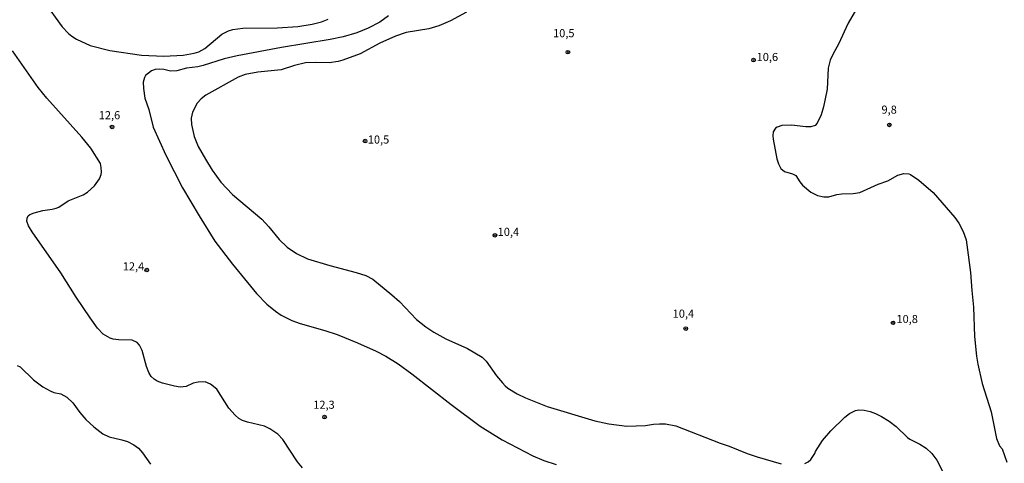
# Model space of a CAD drawing. Units: millimetres. Extents: x 183144 to 185558, y 1657653 to 1660431.
# Drawn here: x 184198 to 184502, y 1659696 to 1659833 of the extents above; entities that cross this region are included whole.
import ezdxf
from ezdxf.enums import TextEntityAlignment as Align

# ---------------------------------------------------------------- set-up
doc = ezdxf.new("R2010")
doc.units = ezdxf.units.MM
for name, color, linetype in [('IMAGEM', 7, 'Continuous'), ('V-CURVA_DE_NIVEL', 4, 'Continuous'), ('V-CURVA_MESTRA', 1, 'Continuous'), ('V-PONTO_DE_APARELHO', 4, 'Continuous'), ('V-TEXTO_DE_ALTIMETRIA', 7, 'Continuous')]:
    doc.layers.add(name, color=color, linetype=linetype)
picture_1 = doc.add_image_def('image1.jpg', size_in_pixel=(4022, 4628))

# ---------------------------------------------------------------- blocks, each defined once
blk = doc.blocks.new('805')
at = {"color": 0, "linetype": 'ByBlock', "lineweight": -2}
for radius in [0.562, 0.0806]:
    blk.add_circle((0, 0), radius, dxfattribs=at)

msp = doc.modelspace()

# ---------------------------------------------------------------- linework, layer by layer
at = {"layer": 'V-CURVA_DE_NIVEL'}
for points in [[(184205.1, 1659838.52), (184210.72, 1659830.73), (184212.65, 1659828.66), (184213.69, 1659827.82), (184215.13, 1659826.95), (184219.36, 1659825.02), (184225.48, 1659823.48), (184235.23, 1659821.98), (184242.11, 1659821.64), (184248.14, 1659821.98), (184251.44, 1659822.58), (184252.89, 1659823.01), (184254.82, 1659824.02), (184260.08, 1659828.44), (184262.09, 1659829.51), (184263.45, 1659829.94), (184266.53, 1659830.37), (184277.18, 1659830.41), (184283.51, 1659830.88), (184287.92, 1659831.52), (184290.78, 1659832.29), (184292.88, 1659833.06)], [(184335.52, 1659835.29), (184330.6, 1659832.59), (184327.03, 1659831.01), (184323.93, 1659830.15), (184316.96, 1659828.94), (184313.68, 1659827.89), (184308.83, 1659825.69), (184302.76, 1659822.43), (184297.41, 1659820.4), (184295.91, 1659820.02), (184293.14, 1659819.63), (184289.07, 1659819.76), (184285.86, 1659819.63), (184282.44, 1659818.82), (184278.38, 1659817.47), (184271.11, 1659816.77), (184267.26, 1659816), (184265.12, 1659815.23), (184255.11, 1659809.69), (184253.66, 1659808.49), (184252.42, 1659807.15), (184250.96, 1659804.43), (184250.58, 1659802.51), (184250.68, 1659800.58), (184251.5, 1659796.91), (184252.76, 1659793.84), (184254.94, 1659789.89), (184257.01, 1659786.45), (184259.67, 1659782.75), (184263.3, 1659778.96), (184272.39, 1659771.33), (184274.55, 1659769.02), (184277.71, 1659765.13), (184280.2, 1659762.75), (184283.08, 1659760.76), (184286.51, 1659759.18), (184293.35, 1659757.06), (184301.47, 1659754.95), (184304.47, 1659753.94), (184306.65, 1659752.81), (184312.55, 1659748.04), (184314.84, 1659745.93), (184320.12, 1659740.45), (184322.96, 1659738.12), (184325.51, 1659736.45), (184329.19, 1659734.44), (184335.82, 1659731.45), (184340.35, 1659728.79), (184341.65, 1659727.58), (184344.84, 1659723.04), (184346.63, 1659720.82), (184347.51, 1659719.96), (184348.37, 1659719.26), (184351.21, 1659717.48), (184353.82, 1659716.2), (184360.45, 1659713.59), (184375.21, 1659709.16), (184379.48, 1659708.22), (184385.04, 1659707.5), (184390.82, 1659707.67), (184393.3, 1659708.1), (184395.14, 1659708.22), (184396.97, 1659708.18), (184400.18, 1659707.58), (184413.87, 1659702.24), (184416.65, 1659701.34), (184422.25, 1659699.03), (184425.24, 1659698.02), (184432.73, 1659695.86)], [(184311.48, 1659834.13), (184308.81, 1659832.21), (184305.24, 1659830.32), (184301.69, 1659828.91), (184297.5, 1659827.67), (184293.52, 1659826.84), (184278.42, 1659824.34), (184264.78, 1659821.77), (184260.8, 1659820.83), (184254.3, 1659818.82), (184252.59, 1659818.44), (184249.08, 1659818.01), (184246.13, 1659817.19), (184244.21, 1659817.09), (184242.16, 1659817.56), (184240.7, 1659817.64), (184239.46, 1659817.54), (184238.33, 1659817.15), (184236.49, 1659815.7), (184236.16, 1659815.08), (184235.78, 1659813.63), (184235.82, 1659811.75), (184236.27, 1659808.75), (184237.47, 1659805.2), (184238.86, 1659799.81), (184242.75, 1659791.13), (184247.9, 1659781.08), (184252.99, 1659772.4), (184257.89, 1659764.62), (184263.28, 1659757.47), (184270.78, 1659748.4), (184273.93, 1659745.17), (184276.62, 1659742.93), (184278.38, 1659741.71), (184281.59, 1659740.13), (184284.2, 1659739.19), (184291.81, 1659737.05), (184295.62, 1659735.77), (184301.95, 1659733.18), (184307.68, 1659730.59), (184310.63, 1659729.07), (184314.45, 1659726.7), (184318.71, 1659723.68), (184318.71, 1659723.68), (184330.86, 1659714.19), (184339.79, 1659707.5), (184346.59, 1659703.24), (184356.02, 1659698.28), (184359.42, 1659696.85), (184363.27, 1659695.67)], [(184284.92, 1659694.62), (184283.42, 1659696.49), (184278.85, 1659703.42), (184277.35, 1659705), (184274.87, 1659706.68), (184273.21, 1659707.45), (184267.95, 1659708.69), (184266.36, 1659709.25), (184265.27, 1659709.89), (184264.1, 1659710.85), (184262.23, 1659713), (184258.51, 1659718.86), (184256.55, 1659720.5), (184254.86, 1659721.12), (184252.76, 1659721.1), (184251.22, 1659720.78), (184249, 1659719.73), (184247.12, 1659719.56), (184245.45, 1659719.81), (184241.73, 1659720.73), (184240.1, 1659721.35), (184239.09, 1659722.02), (184238.24, 1659722.85), (184237.49, 1659724.07), (184236.81, 1659725.95), (184235.48, 1659730.87), (184234.62, 1659732.5), (184233.94, 1659733.29), (184232.32, 1659734.06), (184228.13, 1659734.1), (184226.5, 1659734.31), (184225.52, 1659734.63), (184223.42, 1659735.92), (184221.69, 1659737.74), (184219.34, 1659740.88), (184215.02, 1659747.34), (184210.29, 1659754.82), (184201.44, 1659767.46), (184200.3, 1659769.36), (184199.83, 1659770.73), (184199.92, 1659771.67), (184200.28, 1659772.38), (184200.8, 1659772.78), (184202.14, 1659773.38), (184204.74, 1659774.09), (184207.69, 1659774.43), (184208.93, 1659774.75), (184209.67, 1659775.09), (184212.56, 1659777.01), (184217.22, 1659778.85), (184218.59, 1659779.67), (184220.75, 1659781.68), (184222.31, 1659783.82), (184222.78, 1659785.19), (184222.84, 1659785.91), (184222.8, 1659787.37), (184222.8, 1659787.37), (184222.57, 1659788.52), (184219.55, 1659793.31), (184216.86, 1659796.73), (184205.97, 1659808.73), (184203.34, 1659812.02), (184195.45, 1659823.29)], [(184196.87, 1659726.23), (184197.78, 1659725.85), (184201.89, 1659721.82), (184204.76, 1659719.6), (184207, 1659718.36), (184208.2, 1659717.89), (184210.29, 1659717.46), (184212.2, 1659716.44), (184214.03, 1659714.66), (184216.23, 1659711.67), (184218.01, 1659709.57), (184220.49, 1659707.24), (184223.29, 1659705.14), (184225.26, 1659704.16), (184229.11, 1659703.31), (184230.95, 1659702.71), (184232.88, 1659701.7), (184234.31, 1659700.66), (184235.57, 1659699.23), (184238, 1659695.72)], [(184440.04, 1659695.93), (184441.07, 1659696.44), (184441.83, 1659697.19), (184443.1, 1659699.01), (184443.27, 1659699.65), (184445.43, 1659703.09), (184448.04, 1659706.04), (184452.33, 1659710.24), (184453.81, 1659711.41), (184455.61, 1659712.29), (184456.63, 1659712.54), (184458.3, 1659712.44), (184460.18, 1659712.03), (184461.81, 1659711.43), (184463.69, 1659710.51), (184466.04, 1659709.06), (184468.2, 1659707.35), (184471.66, 1659704.01), (184471.66, 1659704.01), (184472.44, 1659703.45), (184475.54, 1659701.98), (184477.46, 1659700.7), (184479.19, 1659699.05), (184480.73, 1659697.02), (184482.81, 1659692.98)]]:
    msp.add_lwpolyline(points, dxfattribs=at)
at = {"layer": 'V-CURVA_MESTRA'}
msp.add_lwpolyline([(184456.68, 1659837.48), (184453.34, 1659831.85), (184450.43, 1659825.39), (184448.76, 1659822.44), (184447.82, 1659820.43), (184447.25, 1659817.95), (184446.86, 1659811.49), (184446.33, 1659808.5), (184445.77, 1659806.02), (184445, 1659803.53), (184443.8, 1659801.05), (184443.2, 1659800.3), (184441.88, 1659799.9), (184440.34, 1659799.92), (184435.89, 1659800.39), (184432.9, 1659800.31), (184431.44, 1659799.81), (184430.97, 1659799.47), (184430.25, 1659798.38), (184430.12, 1659797.08), (184430.23, 1659796.05), (184431.4, 1659789.98), (184431.83, 1659788.48), (184432.64, 1659787), (184433.71, 1659786.11), (184436.19, 1659785.4), (184437.22, 1659784.88), (184438.43, 1659782.88), (184439.27, 1659781.85), (184441.9, 1659779.69), (184443.93, 1659778.64), (184445.9, 1659778.22), (184447.4, 1659778.28), (184449.92, 1659778.96), (184451.42, 1659779.18), (184454.97, 1659779.26), (184456.98, 1659779.58), (184462.62, 1659782.13), (184465.62, 1659783.24), (184468.69, 1659784.93), (184470.58, 1659785.51), (184472.07, 1659785.4), (184472.59, 1659785.21), (184475.23, 1659783.37), (184479.6, 1659779.6), (184486.36, 1659771.86), (184487.53, 1659770.09), (184488.86, 1659767.57), (184489.76, 1659765.04), (184490.06, 1659763.5), (184491.19, 1659754.87), (184491.55, 1659749.31), (184492.07, 1659744.26), (184492.43, 1659735.15), (184492.96, 1659729.12), (184493.37, 1659726.6), (184494.78, 1659720.65), (184497.48, 1659711.93), (184499.19, 1659703.67), (184500.06, 1659701.45), (184500.94, 1659700.46), (184502.33, 1659696.36)], dxfattribs=at)

# ---------------------------------------------------------------- block references
at = {"layer": 'V-PONTO_DE_APARELHO', "xscale": 0.999998301267624, "yscale": 0.999998301267624, "zscale": 0.999998301267624}
for p in [(184366.87, 1659822.92), (184424.18, 1659820.47), (184226.16, 1659799.83), (184466.09, 1659800.48), (184304.26, 1659795.47), (184344.31, 1659766.39), (184236.87, 1659755.68), (184403.26, 1659737.62), (184467.23, 1659739.38), (184291.73, 1659710.28)]:
    msp.add_blockref('805', p, dxfattribs=at)

# ---------------------------------------------------------------- texts
at = {"layer": 'V-TEXTO_DE_ALTIMETRIA'}
for s, p in [('10,5', (184362.28, 1659826.75)), ('10,6', (184425.12, 1659819.4)), ('12,6', (184222.03, 1659801.44)), ('9,8', (184463.66, 1659803.15)), ('10,5', (184305.09, 1659793.92)), ('10,4', (184345.18, 1659765.43)), ('12,4', (184229.45, 1659754.78)), ('10,4', (184399.21, 1659740.19)), ('10,8', (184468.29, 1659738.53)), ('12,3', (184288.25, 1659712.07))]:
    msp.add_text(s, height=2.5, dxfattribs=at).set_placement(p, align=Align.BOTTOM_LEFT)

# ---------------------------------------------------------------- referenced raster images: frames only (the image files are external)
at = {"layer": 'IMAGEM'}
image = msp.add_image(picture_1, insert=(183143.86, 1657653.34), size_in_units=(2413.72, 2777.4), dxfattribs=at)
image.dxf.flags = 7

doc.saveas('drawing.dxf')
